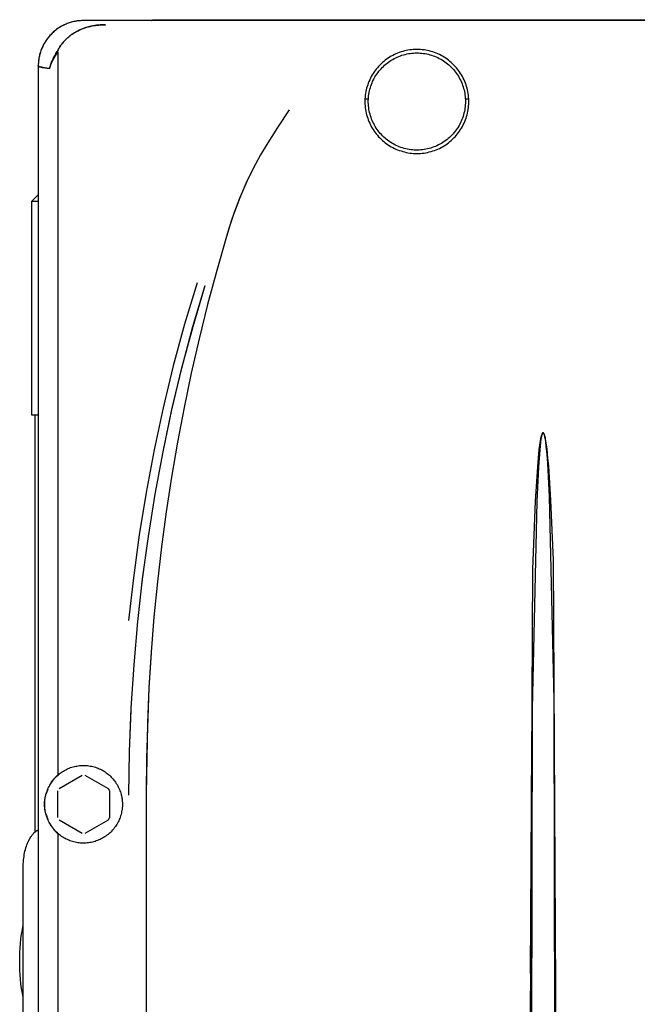
# Model space of a CAD drawing. Units: millimetres. Extents: x -1320 to 2146, y 3084 to 7848.
# Drawn here: x 369 to 465, y 5738 to 5890 of the extents above; entities that cross this region are included whole.
import ezdxf

# ---------------------------------------------------------------- set-up
doc = ezdxf.new("R2010")
doc.units = ezdxf.units.MM
doc.header["$LTSCALE"] = 100
doc.layers.add('Make2D$Visible$Curves$0', color=7, linetype='Continuous', true_color=0xe6e6e6)

msp = doc.modelspace()

# ---------------------------------------------------------------- linework, layer by layer
at = {"layer": 'Make2D$Visible$Curves$0'}
for points in [[(379.21, 5890), (379.03, 5890), (378.86, 5889.99), (378.69, 5889.98), (378.52, 5889.97), (378.35, 5889.95), (378.17, 5889.92), (378, 5889.9), (377.84, 5889.86), (377.67, 5889.83), (377.5, 5889.79), (377.33, 5889.74), (377.17, 5889.69), (377, 5889.64), (376.84, 5889.58), (376.68, 5889.52), (376.52, 5889.46), (376.36, 5889.39), (376.21, 5889.32), (376.05, 5889.24), (375.9, 5889.17), (375.75, 5889.08), (375.6, 5889), (375.46, 5888.91), (375.31, 5888.81), (375.17, 5888.72), (375.03, 5888.62), (374.89, 5888.51), (374.76, 5888.4), (374.63, 5888.29), (374.5, 5888.18), (374.37, 5888.06), (374.25, 5887.94), (374.13, 5887.82), (374.01, 5887.69), (373.9, 5887.56), (373.79, 5887.43), (373.68, 5887.3), (373.58, 5887.16), (373.48, 5887.02), (373.38, 5886.88), (373.29, 5886.73), (373.2, 5886.59), (373.11, 5886.44), (373.03, 5886.29), (372.95, 5886.14), (372.88, 5885.98), (372.81, 5885.82), (372.74, 5885.67), (372.67, 5885.51), (372.61, 5885.35), (372.56, 5885.18), (372.51, 5885.02), (372.46, 5884.85), (372.41, 5884.69), (372.37, 5884.52), (372.34, 5884.35), (372.31, 5884.18), (372.28, 5884.01), (372.25, 5883.84), (372.24, 5883.67), (372.22, 5883.5), (372.21, 5883.33), (372.2, 5883.16), (372.2, 5882.99)], [(379.21, 5890), (378.96, 5890), (378.72, 5889.98), (378.47, 5889.96), (378.23, 5889.93), (377.99, 5889.89), (377.75, 5889.85), (377.51, 5889.79), (377.28, 5889.73), (377.04, 5889.66), (376.81, 5889.58), (376.58, 5889.49), (376.36, 5889.39), (376.13, 5889.29), (375.92, 5889.18), (375.7, 5889.06), (375.49, 5888.93), (375.29, 5888.8), (375.09, 5888.66), (374.89, 5888.51), (374.7, 5888.36), (374.52, 5888.2), (374.34, 5888.03), (374.17, 5887.86), (374, 5887.68), (373.84, 5887.49), (373.68, 5887.3), (373.54, 5887.11), (373.4, 5886.91), (373.26, 5886.7), (373.14, 5886.49), (373.02, 5886.28), (372.91, 5886.06), (372.8, 5885.84), (372.71, 5885.61), (372.62, 5885.38), (372.54, 5885.15), (372.47, 5884.92), (372.41, 5884.68), (372.35, 5884.44), (372.31, 5884.2), (372.27, 5883.96), (372.24, 5883.72), (372.22, 5883.47), (372.2, 5883.23), (372.2, 5882.99)], [(382.6, 5889.36), (382.32, 5889.35), (382.04, 5889.34), (381.77, 5889.33), (381.49, 5889.3), (381.21, 5889.27), (380.93, 5889.23), (380.65, 5889.18), (380.38, 5889.13), (380.1, 5889.06), (379.83, 5888.99), (379.56, 5888.91), (379.3, 5888.83), (379.03, 5888.73), (378.77, 5888.62), (378.64, 5888.57), (378.52, 5888.51), (378.39, 5888.45), (378.26, 5888.38), (378.14, 5888.32), (378.01, 5888.25), (377.89, 5888.18), (377.77, 5888.11), (377.65, 5888.03), (377.53, 5887.96), (377.42, 5887.88), (377.3, 5887.79), (377.19, 5887.71), (377.08, 5887.62), (376.96, 5887.53), (376.86, 5887.44), (376.75, 5887.35), (376.64, 5887.26), (376.54, 5887.16), (376.44, 5887.06), (376.34, 5886.96), (376.24, 5886.86), (376.15, 5886.75), (376.05, 5886.64), (375.96, 5886.53), (375.88, 5886.42), (375.79, 5886.31), (375.71, 5886.2), (375.63, 5886.08), (375.55, 5885.96), (375.47, 5885.84), (375.4, 5885.72), (375.33, 5885.6), (375.26, 5885.47), (375.19, 5885.34), (375.13, 5885.22)], [(375.14, 5885.21), (375.2, 5885.34), (375.26, 5885.47), (375.33, 5885.59), (375.4, 5885.71), (375.47, 5885.84), (375.55, 5885.96), (375.63, 5886.08), (375.71, 5886.19), (375.79, 5886.31), (375.88, 5886.43), (375.97, 5886.54), (376.06, 5886.65), (376.16, 5886.76), (376.26, 5886.87), (376.36, 5886.98), (376.46, 5887.08), (376.57, 5887.18), (376.67, 5887.28), (376.78, 5887.38), (376.9, 5887.48), (377.01, 5887.57), (377.13, 5887.66), (377.24, 5887.75), (377.36, 5887.84), (377.48, 5887.92), (377.6, 5888), (377.73, 5888.08), (377.85, 5888.15), (377.98, 5888.23), (378.11, 5888.3), (378.24, 5888.37), (378.37, 5888.43), (378.5, 5888.5), (378.63, 5888.56), (378.76, 5888.62), (378.89, 5888.67), (379.16, 5888.78), (379.43, 5888.87), (379.7, 5888.96), (379.97, 5889.03), (380.24, 5889.1), (380.51, 5889.16), (380.78, 5889.21), (381.04, 5889.25), (381.31, 5889.28), (381.57, 5889.31), (381.83, 5889.33), (382.09, 5889.35), (382.35, 5889.35), (382.6, 5889.36)], [(521.19, 5890), (379.21, 5890)], [(389.7, 5890), (389.73, 5890.01), (389.76, 5890.03), (389.79, 5890.04), (389.82, 5890.06), (389.85, 5890.08), (389.88, 5890.09), (389.91, 5890.11), (389.93, 5890.13)], [(389.93, 5890.13), (510.47, 5890.13)], [(375.13, 5885.22), (374.93, 5884.9), (374.84, 5884.74), (374.74, 5884.58), (374.66, 5884.41), (374.57, 5884.25), (374.49, 5884.09), (374.41, 5883.93), (374.34, 5883.76), (374.27, 5883.6), (374.21, 5883.44), (374.15, 5883.27), (374.09, 5883.11), (374.03, 5882.94), (373.98, 5882.78), (373.94, 5882.62)], [(373.94, 5882.62), (373.99, 5882.77), (374.04, 5882.93), (374.1, 5883.09), (374.17, 5883.25), (374.24, 5883.41), (374.31, 5883.57), (374.39, 5883.72), (374.47, 5883.88), (374.55, 5884.04), (374.64, 5884.19), (374.73, 5884.35), (374.83, 5884.51), (374.93, 5884.66), (375.04, 5884.82), (375.14, 5884.97), (375.26, 5885.13)], [(373.95, 5882.62), (373.99, 5882.77), (374.04, 5882.93), (374.09, 5883.09), (374.15, 5883.25), (374.21, 5883.41), (374.27, 5883.58), (374.34, 5883.74), (374.41, 5883.9), (374.49, 5884.07), (374.57, 5884.23), (374.65, 5884.39), (374.74, 5884.56), (374.84, 5884.72), (374.93, 5884.89), (375.14, 5885.21)], [(375.26, 5885.13), (375.23, 5885.14), (375.21, 5885.15), (375.19, 5885.17), (375.17, 5885.18), (375.15, 5885.2), (375.13, 5885.22)], [(375.3, 5884.95), (375.3, 5884.98), (375.3, 5884.99), (375.3, 5885), (375.3, 5885.01), (375.3, 5885.02), (375.3, 5885.03), (375.3, 5885.04), (375.3, 5885.05), (375.3, 5885.06), (375.29, 5885.06), (375.29, 5885.07), (375.29, 5885.07), (375.29, 5885.08), (375.29, 5885.08), (375.29, 5885.08), (375.29, 5885.09), (375.28, 5885.09), (375.28, 5885.09), (375.28, 5885.09), (375.28, 5885.1), (375.28, 5885.1), (375.28, 5885.1), (375.28, 5885.11), (375.27, 5885.11), (375.27, 5885.11), (375.27, 5885.11), (375.27, 5885.11), (375.27, 5885.11), (375.27, 5885.11), (375.27, 5885.12), (375.27, 5885.12), (375.27, 5885.12), (375.26, 5885.12), (375.26, 5885.12), (375.26, 5885.12), (375.26, 5885.12), (375.26, 5885.12), (375.26, 5885.13)], [(375.3, 5773.74), (375.3, 5884.95)], [(430.7, 5885.53), (430.42, 5885.53), (430.15, 5885.51), (429.87, 5885.49), (429.59, 5885.46), (429.32, 5885.41), (429.05, 5885.36), (428.78, 5885.3), (428.51, 5885.23), (428.25, 5885.15), (427.98, 5885.06), (427.72, 5884.96), (427.47, 5884.85), (427.22, 5884.74), (426.97, 5884.61), (426.73, 5884.48), (426.49, 5884.34), (426.25, 5884.19), (426.03, 5884.03), (425.8, 5883.87), (425.59, 5883.69), (425.38, 5883.51), (425.17, 5883.32), (424.97, 5883.13), (424.78, 5882.93), (424.6, 5882.72), (424.42, 5882.51), (424.25, 5882.29), (424.09, 5882.06), (423.94, 5881.83), (423.79, 5881.6), (423.66, 5881.36), (423.53, 5881.11), (423.41, 5880.86), (423.29, 5880.61), (423.19, 5880.35), (423.1, 5880.09), (423.01, 5879.82), (422.94, 5879.56), (422.87, 5879.29), (422.81, 5879.02), (422.77, 5878.74), (422.73, 5878.47), (422.7, 5878.19), (422.68, 5877.92), (422.67, 5877.64), (422.67, 5877.36), (422.68, 5877.09), (422.7, 5876.81), (422.73, 5876.53), (422.77, 5876.26), (422.81, 5875.99), (422.87, 5875.71), (422.94, 5875.45), (423.01, 5875.18), (423.1, 5874.92), (423.19, 5874.65), (423.29, 5874.4), (423.41, 5874.14), (423.53, 5873.89), (423.66, 5873.65), (423.79, 5873.41), (423.94, 5873.17), (424.09, 5872.94), (424.25, 5872.71), (424.42, 5872.5), (424.6, 5872.28), (424.78, 5872.07), (424.97, 5871.87), (425.17, 5871.68), (425.38, 5871.49), (425.59, 5871.31), (425.8, 5871.14), (426.03, 5870.97), (426.25, 5870.82), (426.49, 5870.67), (426.73, 5870.52), (426.97, 5870.39), (427.22, 5870.27), (427.47, 5870.15), (427.72, 5870.04), (427.98, 5869.95), (428.25, 5869.86), (428.51, 5869.78), (428.78, 5869.71), (429.05, 5869.64), (429.32, 5869.59), (429.59, 5869.55), (429.87, 5869.51), (430.15, 5869.49), (430.42, 5869.48), (430.7, 5869.47)], [(438.2, 5877.5), (438.2, 5877.24), (438.18, 5876.98), (438.16, 5876.72), (438.13, 5876.47), (438.09, 5876.21), (438.04, 5875.95), (437.98, 5875.7), (437.91, 5875.45), (437.84, 5875.2), (437.75, 5874.95), (437.66, 5874.71), (437.56, 5874.47), (437.45, 5874.24), (437.33, 5874), (437.21, 5873.78), (437.08, 5873.55), (436.94, 5873.33), (436.79, 5873.12), (436.63, 5872.91), (436.47, 5872.71), (436.3, 5872.51), (436.12, 5872.32), (435.94, 5872.14), (435.75, 5871.96), (435.56, 5871.79), (435.36, 5871.62), (435.15, 5871.46), (434.94, 5871.31), (434.72, 5871.17), (434.5, 5871.04), (434.27, 5870.91), (434.04, 5870.79), (433.81, 5870.68), (433.57, 5870.57), (433.33, 5870.48), (433.08, 5870.39), (432.84, 5870.31), (432.59, 5870.24), (432.33, 5870.18), (432.08, 5870.13), (431.82, 5870.09), (431.56, 5870.05), (431.31, 5870.03), (431.05, 5870.01), (430.79, 5870), (430.53, 5870), (430.27, 5870.01), (430.01, 5870.03), (429.75, 5870.06), (429.49, 5870.1), (429.24, 5870.15), (428.98, 5870.2), (428.73, 5870.26), (428.48, 5870.34), (428.23, 5870.42), (427.99, 5870.51), (427.75, 5870.61), (427.51, 5870.71), (427.28, 5870.83), (427.05, 5870.95), (426.83, 5871.08), (426.61, 5871.22), (426.39, 5871.36), (426.18, 5871.52), (425.98, 5871.68), (425.78, 5871.84), (425.58, 5872.02), (425.4, 5872.2), (425.22, 5872.39), (425.04, 5872.58), (424.88, 5872.78), (424.71, 5872.98), (424.56, 5873.19), (424.42, 5873.41), (424.28, 5873.63), (424.15, 5873.85), (424.03, 5874.08), (423.91, 5874.31), (423.8, 5874.55), (423.71, 5874.79), (423.62, 5875.04), (423.54, 5875.28), (423.46, 5875.53), (423.4, 5875.78), (423.34, 5876.04), (423.3, 5876.29), (423.26, 5876.55), (423.23, 5876.81), (423.21, 5877.07), (423.2, 5877.33), (423.2, 5877.59), (423.21, 5877.85), (423.22, 5878.11), (423.25, 5878.37), (423.28, 5878.62), (423.33, 5878.88), (423.38, 5879.13), (423.44, 5879.39), (423.51, 5879.64), (423.59, 5879.89), (423.68, 5880.13), (423.77, 5880.37), (423.87, 5880.61), (423.99, 5880.84), (424.11, 5881.08), (424.23, 5881.3), (424.37, 5881.52), (424.51, 5881.74), (424.66, 5881.95), (424.82, 5882.16), (424.99, 5882.36), (425.16, 5882.55), (425.34, 5882.74), (425.52, 5882.93), (425.71, 5883.1), (425.91, 5883.27), (426.11, 5883.43), (426.32, 5883.59), (426.53, 5883.74), (426.75, 5883.88), (426.98, 5884.01), (427.2, 5884.14), (427.43, 5884.25), (427.67, 5884.36), (427.91, 5884.46), (428.15, 5884.56), (428.4, 5884.64), (428.65, 5884.72), (428.9, 5884.78), (429.15, 5884.84), (429.41, 5884.89), (429.66, 5884.93), (429.92, 5884.96), (430.18, 5884.98), (430.44, 5885), (430.7, 5885)], [(430.7, 5869.47), (430.98, 5869.48), (431.25, 5869.49), (431.53, 5869.51), (431.81, 5869.55), (432.08, 5869.59), (432.35, 5869.64), (432.62, 5869.71), (432.89, 5869.78), (433.15, 5869.86), (433.42, 5869.95), (433.68, 5870.04), (433.93, 5870.15), (434.18, 5870.27), (434.43, 5870.39), (434.67, 5870.52), (434.91, 5870.67), (435.15, 5870.82), (435.37, 5870.97), (435.6, 5871.14), (435.81, 5871.31), (436.02, 5871.49), (436.23, 5871.68), (436.43, 5871.87), (436.62, 5872.07), (436.8, 5872.28), (436.98, 5872.5), (437.15, 5872.71), (437.31, 5872.94), (437.46, 5873.17), (437.61, 5873.41), (437.74, 5873.65), (437.87, 5873.89), (437.99, 5874.14), (438.11, 5874.4), (438.21, 5874.65), (438.3, 5874.92), (438.39, 5875.18), (438.46, 5875.45), (438.53, 5875.71), (438.59, 5875.99), (438.63, 5876.26), (438.67, 5876.53), (438.7, 5876.81), (438.72, 5877.09), (438.73, 5877.36), (438.73, 5877.64), (438.72, 5877.92), (438.7, 5878.19), (438.67, 5878.47), (438.63, 5878.74), (438.59, 5879.02), (438.53, 5879.29), (438.46, 5879.56), (438.39, 5879.82), (438.3, 5880.09), (438.21, 5880.35), (438.11, 5880.61), (437.99, 5880.86), (437.87, 5881.11), (437.74, 5881.36), (437.61, 5881.6), (437.46, 5881.83), (437.31, 5882.06), (437.15, 5882.29), (436.98, 5882.51), (436.8, 5882.72), (436.62, 5882.93), (436.43, 5883.13), (436.23, 5883.32), (436.02, 5883.51), (435.81, 5883.69), (435.6, 5883.87), (435.37, 5884.03), (435.15, 5884.19), (434.91, 5884.34), (434.67, 5884.48), (434.43, 5884.61), (434.18, 5884.74), (433.93, 5884.85), (433.68, 5884.96), (433.42, 5885.06), (433.15, 5885.15), (432.89, 5885.23), (432.62, 5885.3), (432.35, 5885.36), (432.08, 5885.41), (431.81, 5885.46), (431.53, 5885.49), (431.25, 5885.51), (430.98, 5885.53), (430.7, 5885.53)], [(430.7, 5885), (430.96, 5885), (431.21, 5884.98), (431.47, 5884.96), (431.72, 5884.93), (431.97, 5884.89), (432.23, 5884.84), (432.48, 5884.79), (432.72, 5884.72), (432.97, 5884.65), (433.21, 5884.57), (433.45, 5884.48), (433.69, 5884.38), (433.92, 5884.27), (434.15, 5884.16), (434.38, 5884.04), (434.6, 5883.91), (434.81, 5883.77), (435.03, 5883.63), (435.23, 5883.48), (435.43, 5883.32), (435.63, 5883.15), (435.82, 5882.98), (436, 5882.81), (436.18, 5882.62), (436.35, 5882.43), (436.52, 5882.23), (436.68, 5882.03), (436.83, 5881.83), (436.97, 5881.62), (437.11, 5881.4), (437.24, 5881.18), (437.36, 5880.95), (437.47, 5880.72), (437.58, 5880.49), (437.68, 5880.25), (437.77, 5880.01), (437.85, 5879.77), (437.92, 5879.53), (437.99, 5879.28), (438.04, 5879.03), (438.09, 5878.78), (438.13, 5878.52), (438.16, 5878.27), (438.18, 5878.01), (438.2, 5877.76), (438.2, 5877.5)], [(373.94, 5882.62), (373.53, 5882.66), (373.18, 5882.71), (372.88, 5882.75), (372.75, 5882.78), (372.63, 5882.8), (372.53, 5882.82), (372.49, 5882.83), (372.45, 5882.85), (372.41, 5882.86), (372.37, 5882.87), (372.34, 5882.88), (372.32, 5882.89), (372.31, 5882.89), (372.3, 5882.9), (372.28, 5882.9), (372.27, 5882.91), (372.26, 5882.92), (372.26, 5882.92), (372.25, 5882.92), (372.25, 5882.92), (372.24, 5882.93), (372.24, 5882.93), (372.24, 5882.93), (372.23, 5882.94), (372.23, 5882.94), (372.23, 5882.94), (372.22, 5882.94), (372.22, 5882.95), (372.22, 5882.95), (372.22, 5882.95), (372.22, 5882.95), (372.22, 5882.95), (372.21, 5882.95), (372.21, 5882.95), (372.21, 5882.96), (372.21, 5882.96), (372.21, 5882.96), (372.21, 5882.96), (372.21, 5882.96), (372.21, 5882.96), (372.21, 5882.97), (372.21, 5882.97), (372.2, 5882.97), (372.2, 5882.97), (372.2, 5882.97), (372.2, 5882.97), (372.2, 5882.97), (372.2, 5882.98), (372.2, 5882.98), (372.2, 5882.98), (372.2, 5882.98), (372.2, 5882.98), (372.2, 5882.98), (372.2, 5882.98), (372.2, 5882.98), (372.2, 5882.98), (372.2, 5882.99)], [(372.2, 5882.99), (372.2, 5655.01)], [(372.21, 5882.97), (372.21, 5882.97), (372.21, 5882.96), (372.21, 5882.96), (372.21, 5882.96), (372.21, 5882.96), (372.21, 5882.96), (372.21, 5882.96), (372.21, 5882.96), (372.21, 5882.95), (372.22, 5882.95), (372.22, 5882.95), (372.22, 5882.95), (372.22, 5882.95), (372.22, 5882.95), (372.22, 5882.94), (372.23, 5882.94), (372.23, 5882.94), (372.23, 5882.94), (372.24, 5882.93), (372.24, 5882.93), (372.24, 5882.93), (372.25, 5882.92), (372.25, 5882.92), (372.26, 5882.92), (372.26, 5882.92), (372.27, 5882.91), (372.28, 5882.9), (372.3, 5882.9), (372.31, 5882.89), (372.32, 5882.89), (372.34, 5882.88), (372.35, 5882.88), (372.38, 5882.87), (372.42, 5882.85), (372.46, 5882.84), (372.5, 5882.83), (372.59, 5882.81), (372.7, 5882.79), (372.81, 5882.77), (372.94, 5882.74), (373.23, 5882.7), (373.95, 5882.62)], [(410.95, 5876.24), (409.14, 5873.5), (407.4, 5870.72)], [(407.4, 5870.72), (406.55, 5869.28), (405.75, 5867.83), (405, 5866.34)], [(405, 5866.34), (404.44, 5865.17), (403.91, 5863.98), (403.4, 5862.79), (402.93, 5861.58), (402.47, 5860.36), (402.05, 5859.13), (401.64, 5857.89), (401.26, 5856.65)], [(405, 5866.34), (404.4, 5865.1), (403.85, 5863.86), (403.34, 5862.63), (402.86, 5861.41), (402.42, 5860.2), (402.01, 5859.01), (401.62, 5857.82), (401.26, 5856.65)], [(401.26, 5856.65), (399.77, 5851.42), (398.36, 5846.16), (397.06, 5840.88), (395.84, 5835.57), (394.73, 5830.24), (393.71, 5824.89), (392.79, 5819.52), (391.96, 5814.13), (391.24, 5808.73), (390.6, 5803.32), (390.07, 5797.9), (389.63, 5792.46), (389.3, 5787.02), (388.92, 5776.11), (388.86, 5770.66)], [(396.73, 5849.49), (394.81, 5843.11), (393.07, 5836.68), (391.5, 5830.21), (390.1, 5823.7), (388.87, 5817.15), (387.8, 5810.58), (386.89, 5803.98), (386.14, 5797.36)], [(387.59, 5797.21), (388.32, 5803.77), (389.22, 5810.34), (390.27, 5816.9), (391.48, 5823.43), (392.86, 5829.93), (394.4, 5836.38), (396.11, 5842.77), (397.98, 5849.09)], [(387.59, 5797.21), (388.33, 5803.79), (389.22, 5810.36), (390.27, 5816.9), (391.48, 5823.41), (392.85, 5829.89), (394.39, 5836.33), (396.1, 5842.74), (397.98, 5849.09)], [(452.63, 5655), (451.79, 5806.69), (451.41, 5815.93), (451.07, 5821.2), (450.96, 5822.51), (450.82, 5823.82), (450.74, 5824.48), (450.64, 5825.07), (450.58, 5825.41), (450.55, 5825.58), (450.5, 5825.75), (450.48, 5825.84), (450.46, 5825.92), (450.43, 5826.01), (450.42, 5826.05), (450.4, 5826.09), (450.37, 5826.16), (450.37, 5826.18), (450.36, 5826.2), (450.35, 5826.21), (450.34, 5826.23), (450.34, 5826.24), (450.33, 5826.25), (450.33, 5826.26), (450.32, 5826.27), (450.32, 5826.27), (450.32, 5826.27), (450.32, 5826.28), (450.31, 5826.28), (450.31, 5826.29), (450.31, 5826.29), (450.3, 5826.29), (450.3, 5826.3), (450.3, 5826.3), (450.29, 5826.3), (450.29, 5826.31), (450.29, 5826.31), (450.29, 5826.31), (450.28, 5826.31), (450.28, 5826.32), (450.28, 5826.32), (450.28, 5826.32), (450.27, 5826.32), (450.27, 5826.32), (450.27, 5826.33), (450.27, 5826.33), (450.26, 5826.33), (450.26, 5826.33), (450.26, 5826.33), (450.25, 5826.33), (450.25, 5826.34), (450.25, 5826.34), (450.25, 5826.34), (450.24, 5826.34), (450.24, 5826.34), (450.24, 5826.34), (450.23, 5826.34), (450.23, 5826.34), (450.23, 5826.34), (450.22, 5826.35), (450.22, 5826.35), (450.22, 5826.35), (450.21, 5826.35), (450.21, 5826.35), (450.2, 5826.35), (450.2, 5826.35), (450.2, 5826.35), (450.19, 5826.35), (450.19, 5826.35), (450.19, 5826.35), (450.18, 5826.35), (450.18, 5826.35), (450.18, 5826.35), (450.17, 5826.35), (450.17, 5826.34), (450.17, 5826.34), (450.16, 5826.34), (450.16, 5826.34), (450.16, 5826.34), (450.15, 5826.34), (450.15, 5826.34), (450.15, 5826.34), (450.14, 5826.33), (450.14, 5826.33), (450.14, 5826.33), (450.13, 5826.33), (450.13, 5826.33), (450.13, 5826.32), (450.13, 5826.32), (450.12, 5826.32), (450.12, 5826.32), (450.12, 5826.32), (450.11, 5826.31), (450.11, 5826.31), (450.11, 5826.31), (450.11, 5826.31), (450.1, 5826.3), (450.1, 5826.3), (450.1, 5826.29), (450.09, 5826.29), (450.09, 5826.29), (450.09, 5826.28), (450.08, 5826.28), (450.08, 5826.27), (450.08, 5826.27), (450.07, 5826.26), (450.07, 5826.25), (450.06, 5826.24), (450.06, 5826.23), (450.05, 5826.22), (450.04, 5826.2), (450.03, 5826.18), (450, 5826.1), (449.99, 5826.06), (449.97, 5826.02), (449.95, 5825.94), (449.92, 5825.86), (449.9, 5825.78), (449.86, 5825.61), (449.82, 5825.45), (449.76, 5825.12), (449.7, 5824.79), (449.65, 5824.46), (449.57, 5823.8), (449.32, 5821.11), (448.98, 5815.81), (448.57, 5805.32), (447.77, 5655)], [(450.29, 5826.25), (450.29, 5826.26), (450.29, 5826.26), (450.28, 5826.27), (450.28, 5826.27), (450.28, 5826.28), (450.27, 5826.28), (450.27, 5826.29), (450.27, 5826.29), (450.26, 5826.29), (450.26, 5826.3), (450.26, 5826.3), (450.26, 5826.3), (450.26, 5826.3), (450.25, 5826.31), (450.25, 5826.31), (450.25, 5826.31), (450.25, 5826.31), (450.25, 5826.31), (450.24, 5826.32), (450.24, 5826.32), (450.24, 5826.32), (450.24, 5826.32), (450.23, 5826.32), (450.23, 5826.32), (450.23, 5826.32), (450.23, 5826.33), (450.23, 5826.33), (450.22, 5826.33), (450.22, 5826.33), (450.22, 5826.33), (450.22, 5826.33), (450.22, 5826.33), (450.22, 5826.33), (450.22, 5826.33), (450.22, 5826.33), (450.21, 5826.33), (450.21, 5826.33), (450.21, 5826.33), (450.21, 5826.33), (450.21, 5826.33), (450.21, 5826.33), (450.21, 5826.33), (450.2, 5826.33), (450.2, 5826.33), (450.2, 5826.33), (450.2, 5826.33), (450.2, 5826.33), (450.2, 5826.33), (450.2, 5826.33), (450.19, 5826.33), (450.19, 5826.33), (450.19, 5826.33), (450.19, 5826.33), (450.19, 5826.33), (450.19, 5826.33), (450.19, 5826.33), (450.19, 5826.33), (450.19, 5826.33), (450.18, 5826.33), (450.18, 5826.33), (450.18, 5826.33), (450.18, 5826.33), (450.18, 5826.33), (450.18, 5826.33), (450.18, 5826.33), (450.18, 5826.33), (450.17, 5826.33), (450.17, 5826.33), (450.17, 5826.32), (450.17, 5826.32), (450.17, 5826.32), (450.16, 5826.32), (450.16, 5826.32), (450.16, 5826.32), (450.16, 5826.32), (450.16, 5826.31), (450.15, 5826.31), (450.15, 5826.31), (450.15, 5826.31), (450.15, 5826.31), (450.15, 5826.3), (450.14, 5826.3), (450.14, 5826.3), (450.14, 5826.3), (450.14, 5826.29), (450.13, 5826.29), (450.13, 5826.28), (450.13, 5826.28), (450.12, 5826.27), (450.12, 5826.26), (450.11, 5826.25), (450.1, 5826.24), (450.1, 5826.22), (450.09, 5826.21), (450.07, 5826.17), (450.05, 5826.13), (450.04, 5826.09), (450.02, 5826.05), (450.01, 5826.01), (450, 5825.97), (449.98, 5825.93), (449.97, 5825.89), (449.95, 5825.81), (449.94, 5825.73), (449.92, 5825.65), (449.91, 5825.56), (449.88, 5825.4), (449.7, 5823.74), (449.49, 5821.09), (449.22, 5815.76), (448.53, 5783.74), (448.26, 5655.5)], [(450.29, 5826.25), (450.3, 5826.24), (450.3, 5826.23), (450.31, 5826.21), (450.33, 5826.17), (450.34, 5826.13), (450.35, 5826.09), (450.37, 5826.06), (450.38, 5826.02), (450.39, 5825.98), (450.41, 5825.89), (450.44, 5825.74), (450.47, 5825.58), (450.52, 5825.27), (450.57, 5824.94), (450.65, 5824.3), (450.77, 5822.99), (450.87, 5821.68), (451.15, 5816.46), (451.85, 5785.12), (452.14, 5655.5)], [(386.17, 5770.42), (386.3, 5777.14), (386.57, 5783.84), (387, 5790.53), (387.59, 5797.21)], [(389.63, 5792.39), (389.3, 5786.96), (389.06, 5781.53), (388.86, 5770.66)], [(386.17, 5770.47), (386.29, 5777.13), (386.55, 5783.51)], [(452.11, 5743.65), (451.92, 5778.97)], [(448.28, 5742.87), (448.47, 5777.88)], [(379.2, 5775), (379.41, 5775), (379.62, 5774.99), (379.82, 5774.97), (380.03, 5774.94), (380.23, 5774.91), (380.44, 5774.87), (380.64, 5774.83), (380.84, 5774.77), (381.04, 5774.71), (381.24, 5774.65), (381.43, 5774.57), (381.62, 5774.49), (381.81, 5774.4), (382, 5774.31), (382.18, 5774.21), (382.36, 5774.1), (382.53, 5773.99), (382.7, 5773.87), (382.87, 5773.75), (383.03, 5773.62), (383.19, 5773.48), (383.34, 5773.34), (383.49, 5773.2), (383.63, 5773.04), (383.77, 5772.89), (383.9, 5772.73), (384.03, 5772.56), (384.15, 5772.39), (384.26, 5772.22), (384.37, 5772.04), (384.48, 5771.86), (384.57, 5771.68), (384.66, 5771.49), (384.74, 5771.3), (384.82, 5771.1), (384.89, 5770.91), (384.95, 5770.71), (385.01, 5770.51), (385.06, 5770.31), (385.1, 5770.1), (385.13, 5769.9), (385.16, 5769.69), (385.18, 5769.49), (385.19, 5769.28), (385.2, 5769.07), (385.2, 5768.86), (385.19, 5768.66), (385.17, 5768.45), (385.15, 5768.24), (385.12, 5768.04), (385.08, 5767.83), (385.04, 5767.63), (384.99, 5767.43), (384.93, 5767.23), (384.87, 5767.03), (384.79, 5766.83), (384.72, 5766.64), (384.63, 5766.45), (384.54, 5766.27), (384.44, 5766.08), (384.34, 5765.9), (384.23, 5765.73), (384.11, 5765.55), (383.99, 5765.39), (383.86, 5765.22), (383.73, 5765.06), (383.59, 5764.91), (383.44, 5764.76), (383.29, 5764.61), (383.14, 5764.48), (382.98, 5764.34), (382.82, 5764.21), (382.65, 5764.09), (382.48, 5763.97), (382.3, 5763.86), (382.12, 5763.76), (381.94, 5763.66), (381.75, 5763.57), (381.56, 5763.49), (381.37, 5763.41), (381.17, 5763.34), (380.97, 5763.27), (380.78, 5763.21), (380.57, 5763.16), (380.37, 5763.12), (380.17, 5763.08), (379.96, 5763.05), (379.75, 5763.03), (379.55, 5763.01), (379.34, 5763), (379.13, 5763), (378.92, 5763.01), (378.72, 5763.02), (378.51, 5763.04), (378.3, 5763.07), (378.1, 5763.1), (377.89, 5763.15), (377.69, 5763.19), (377.49, 5763.25), (377.29, 5763.31), (377.1, 5763.38), (376.9, 5763.46), (376.71, 5763.54), (376.53, 5763.63), (376.34, 5763.73), (376.16, 5763.83), (375.98, 5763.94), (375.81, 5764.05), (375.64, 5764.17), (375.47, 5764.3), (375.31, 5764.43), (375.16, 5764.57), (375.01, 5764.71), (374.86, 5764.86), (374.72, 5765.01), (374.58, 5765.17), (374.45, 5765.33), (374.33, 5765.5), (374.21, 5765.67), (374.1, 5765.84), (373.99, 5766.02), (373.89, 5766.2), (373.8, 5766.39), (373.71, 5766.58), (373.63, 5766.77), (373.56, 5766.96), (373.49, 5767.16), (373.43, 5767.36), (373.38, 5767.56), (373.33, 5767.76), (373.29, 5767.97), (373.26, 5768.17), (373.23, 5768.38), (373.21, 5768.59), (373.2, 5768.79), (373.2, 5769)], [(373.2, 5769), (373.2, 5769.21), (373.21, 5769.41), (373.23, 5769.62), (373.26, 5769.82), (373.29, 5770.02), (373.33, 5770.22), (373.37, 5770.42), (373.42, 5770.62), (373.48, 5770.82), (373.55, 5771.01), (373.62, 5771.2), (373.7, 5771.39), (373.78, 5771.58), (373.87, 5771.76), (373.97, 5771.94), (374.07, 5772.12), (374.18, 5772.29), (374.3, 5772.46), (374.42, 5772.63), (374.55, 5772.79), (374.68, 5772.94), (374.81, 5773.1), (374.96, 5773.24), (375.1, 5773.39), (375.26, 5773.52), (375.41, 5773.66), (375.57, 5773.78), (375.74, 5773.9), (375.91, 5774.02), (376.08, 5774.13), (376.26, 5774.23), (376.44, 5774.33), (376.62, 5774.42), (376.81, 5774.51), (377, 5774.58), (377.19, 5774.66), (377.38, 5774.72), (377.58, 5774.78), (377.78, 5774.83), (377.98, 5774.88), (378.18, 5774.91), (378.38, 5774.95), (378.59, 5774.97), (378.79, 5774.99), (379, 5775), (379.2, 5775)], [(373.94, 5771.85), (374.05, 5772.05), (374.18, 5772.26), (374.33, 5772.48), (374.4, 5772.59), (374.48, 5772.7), (374.57, 5772.81), (374.65, 5772.91), (374.74, 5773.02), (374.83, 5773.13), (374.93, 5773.24), (375.03, 5773.34), (375.13, 5773.45), (375.24, 5773.55)], [(375.24, 5773.55), (375.24, 5773.55), (375.24, 5773.55), (375.24, 5773.55), (375.24, 5773.55), (375.24, 5773.55), (375.24, 5773.55), (375.24, 5773.55), (375.24, 5773.56), (375.24, 5773.56), (375.26, 5773.59), (375.26, 5773.6), (375.27, 5773.6), (375.27, 5773.61), (375.28, 5773.62), (375.28, 5773.63), (375.28, 5773.64), (375.29, 5773.64), (375.29, 5773.65), (375.29, 5773.65), (375.29, 5773.66), (375.29, 5773.66), (375.29, 5773.67), (375.3, 5773.68), (375.3, 5773.69), (375.3, 5773.7), (375.3, 5773.71), (375.3, 5773.71), (375.3, 5773.72), (375.3, 5773.72), (375.3, 5773.73), (375.3, 5773.73), (375.3, 5773.74), (375.3, 5773.74)], [(375.37, 5773.62), (375.37, 5773.62), (375.36, 5773.63), (375.36, 5773.64), (375.36, 5773.65), (375.36, 5773.65), (375.36, 5773.66), (375.35, 5773.67), (375.35, 5773.67), (375.35, 5773.68), (375.34, 5773.69), (375.34, 5773.69), (375.34, 5773.7), (375.33, 5773.71), (375.33, 5773.71), (375.32, 5773.72), (375.32, 5773.73), (375.31, 5773.73), (375.31, 5773.74), (375.3, 5773.74)], [(375.41, 5771.44), (378.99, 5773.5)], [(379.41, 5773.5), (382.99, 5771.44)], [(373.7, 5771.31), (373.64, 5771.19), (373.57, 5771.05), (373.51, 5770.91), (373.45, 5770.75), (373.39, 5770.6), (373.34, 5770.44), (373.32, 5770.36), (373.29, 5770.27), (373.27, 5770.18), (373.24, 5770.08), (373.22, 5769.99), (373.2, 5769.88), (373.18, 5769.78), (373.17, 5769.68), (373.15, 5769.57), (373.14, 5769.46), (373.13, 5769.35), (373.12, 5769.24), (373.12, 5769.12), (373.12, 5769), (373.12, 5768.88), (373.12, 5768.77), (373.13, 5768.65), (373.14, 5768.54), (373.15, 5768.43), (373.17, 5768.32), (373.18, 5768.22), (373.2, 5768.12), (373.22, 5768.02), (373.24, 5767.92), (373.27, 5767.83), (373.29, 5767.73), (373.32, 5767.65), (373.34, 5767.56), (373.39, 5767.41), (373.45, 5767.25), (373.51, 5767.1), (373.57, 5766.95), (373.64, 5766.81), (373.7, 5766.69)], [(375.2, 5766.94), (375.2, 5771.06)], [(382.99, 5771.44), (383.06, 5771.31), (383.13, 5771.19), (383.2, 5771.06)], [(383.2, 5771.06), (383.2, 5766.94)], [(385.03, 5770.42), (385.07, 5770.23), (385.11, 5770.03), (385.14, 5769.84), (385.16, 5769.64), (385.18, 5769.44), (385.19, 5769.24), (385.2, 5769.04), (385.2, 5768.84), (385.19, 5768.64), (385.17, 5768.44)], [(388.86, 5770.66), (388.86, 5655.25)], [(375.24, 5764.45), (375.13, 5764.55), (375.03, 5764.66), (374.93, 5764.77), (374.83, 5764.87), (374.74, 5764.98), (374.65, 5765.09), (374.57, 5765.2), (374.48, 5765.31), (374.4, 5765.42), (374.33, 5765.53), (374.18, 5765.74), (374.05, 5765.96), (373.94, 5766.15)], [(378.99, 5764.51), (375.41, 5766.57)], [(382.99, 5766.57), (379.41, 5764.51)], [(383.2, 5766.94), (383.13, 5766.81), (383.06, 5766.69), (382.99, 5766.57)], [(371.13, 5764.08), (371.19, 5764.17), (371.26, 5764.25), (371.32, 5764.34), (371.4, 5764.42), (371.47, 5764.5), (371.54, 5764.57), (371.62, 5764.65), (371.7, 5764.72), (371.78, 5764.79)], [(371.78, 5764.79), (371.85, 5764.84), (371.92, 5764.89), (371.99, 5764.93), (372.06, 5764.97), (372.13, 5765.01), (372.2, 5765.05)], [(375.3, 5764.26), (375.3, 5764.27), (375.3, 5764.28), (375.3, 5764.28), (375.3, 5764.29), (375.3, 5764.29), (375.3, 5764.3), (375.3, 5764.31), (375.3, 5764.31), (375.3, 5764.32), (375.3, 5764.33), (375.29, 5764.33), (375.29, 5764.34), (375.29, 5764.34), (375.29, 5764.35), (375.29, 5764.36), (375.29, 5764.36), (375.28, 5764.37), (375.28, 5764.39), (375.27, 5764.4), (375.26, 5764.41), (375.26, 5764.42), (375.25, 5764.43), (375.24, 5764.45)], [(375.3, 5764.26), (375.31, 5764.27), (375.31, 5764.27), (375.32, 5764.28), (375.32, 5764.29), (375.33, 5764.29), (375.33, 5764.3), (375.34, 5764.31), (375.34, 5764.31), (375.35, 5764.32), (375.35, 5764.33), (375.35, 5764.33), (375.35, 5764.34), (375.36, 5764.35), (375.36, 5764.36), (375.36, 5764.36), (375.36, 5764.37), (375.37, 5764.38), (375.37, 5764.39)], [(369.87, 5759.25), (369.87, 5759.54), (369.88, 5759.83), (369.9, 5760.12), (369.93, 5760.4), (369.96, 5760.68), (370, 5760.96), (370.04, 5761.23), (370.09, 5761.5), (370.15, 5761.76), (370.22, 5762.02), (370.29, 5762.27), (370.36, 5762.51), (370.45, 5762.75), (370.54, 5762.98), (370.58, 5763.09), (370.63, 5763.2), (370.68, 5763.31), (370.74, 5763.42)], [(370.74, 5763.42), (370.81, 5763.55), (370.88, 5763.69), (370.96, 5763.82), (371.04, 5763.95), (371.13, 5764.08)], [(375.3, 5661.07), (375.3, 5764.26)], [(369.87, 5666.25), (369.87, 5759.25)], [(369.33, 5744.75), (369.34, 5745.43), (369.36, 5746.12), (369.4, 5746.82), (369.46, 5747.52), (369.53, 5748.23), (369.63, 5748.94), (369.74, 5749.65), (369.87, 5750.35)], [(369.87, 5739.15), (369.74, 5739.86), (369.63, 5740.57), (369.53, 5741.28), (369.46, 5741.98), (369.4, 5742.69), (369.36, 5743.39), (369.34, 5744.07), (369.33, 5744.75)]]:
    msp.add_lwpolyline(points, dxfattribs=at)
at = {"layer": 'Make2D$Visible$Curves$0', "color": 126, "true_color": 0x008060}
for points in [[(422.68, 5877.9), (423.21, 5877.9)], [(438.19, 5877.9), (438.72, 5877.9)], [(371.2, 5862.1), (372.2, 5863.1)], [(371.2, 5829.1), (371.2, 5862.1)], [(371.2, 5862.1), (372.2, 5862.1)], [(372.2, 5829.1), (371.2, 5829.1)], [(371.7, 5764.72), (371.7, 5829.1)], [(373.7, 5771.31), (373.7, 5771.4)], [(373.7, 5766.6), (373.7, 5766.69)]]:
    msp.add_lwpolyline(points, dxfattribs=at)

doc.saveas('drawing.dxf')
